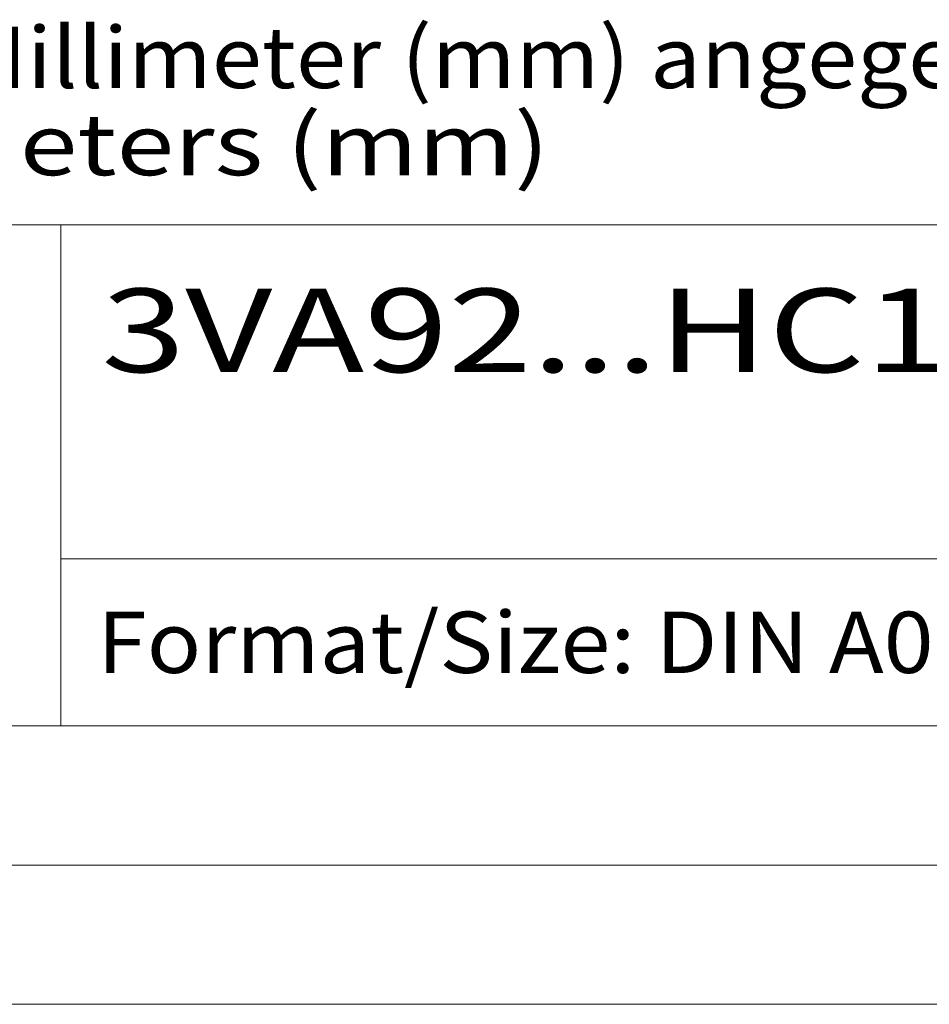
# Model space of a CAD drawing. Extents: x 0 to 1189, y 0 to 841.
# Drawn here: x 1093 to 1125, y 0 to 35 of the extents above; entities that cross this region are included whole.
import ezdxf
from ezdxf.enums import TextEntityAlignment as Align

# ---------------------------------------------------------------- set-up
doc = ezdxf.new("R2010")
doc.units = 0
doc.header["$LTSCALE"] = 5
doc.header["$MEASUREMENT"] = 0
doc.layers.add('90000_FRAME', color=7, linetype='CONTINUOUS')
doc.styles.add('TFONT1', font='TXT.SHX')

msp = doc.modelspace()

# ---------------------------------------------------------------- linework, layer by layer
at = {"layer": '90000_FRAME', "color": 7, "linetype": 'Continuous', "lineweight": 13}
for p, q in [((1044.000049, 27.999978), (1179.000049, 27.999978)), ((1094.000049, 9.999978), (1094.000049, 27.999978)), ((1094.000049, 15.999978), (1179.000049, 15.999978)), ((1044.000049, 9.999978), (1179.000049, 9.999978)), ((1184.000049, 4.999978), (5.000049, 4.999978)), ((1189.000049, -0.000022), (0.000049, -0.000022))]:
    msp.add_line(p, q, dxfattribs=at)

# ---------------------------------------------------------------- texts
at = {"layer": '90000_FRAME', "color": 7, "linetype": 'Continuous', "lineweight": 13, "style": 'TFONT1'}
for s, height, width, p, p2 in [('Alle Bemassungswerte sind in Millimeter (mm) angegeben.', 2.2, 0.825144, (1044.55959, 32.906705), (1132.905025, 32.906705)), ('All dimensions are in millimeters (mm)', 2.2, 0.961374, (1044.55959, 29.777682), (1111.5353, 29.777682)), ('3VA92...HC1', 3, 1.170452, (1095.448132, 22.70312), (1125.879892, 22.70312)), ('Format/Size: DIN A0', 2.2, 0.811211, (1095.295977, 11.899978), (1125.337832, 11.899978))]:
    msp.add_text(s, height=height, dxfattribs=dict(at, width=width)).set_placement(p, p2, align=Align.FIT)

doc.saveas('drawing.dxf')
